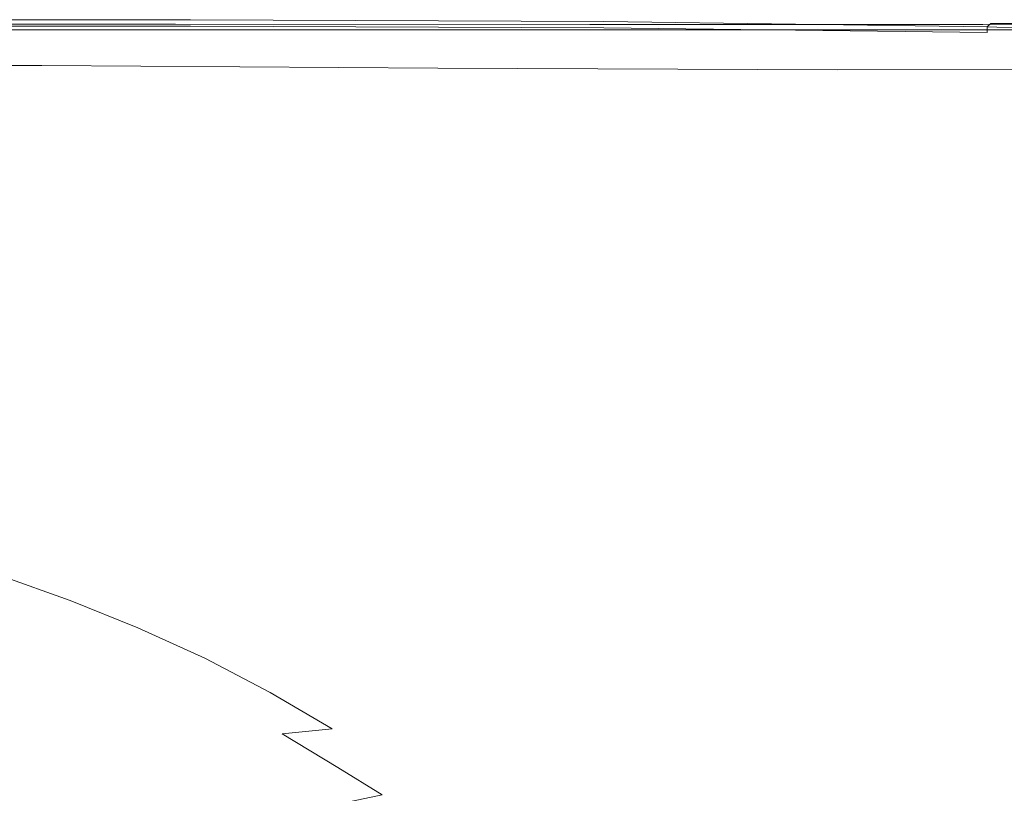
# Model space of a CAD drawing. Extents: x 0 to 1895, y -800 to 0.
# Drawn here: x 1570 to 1746, y -139 to 0 of the extents above; entities that cross this region are included whole.
import ezdxf

# ---------------------------------------------------------------- set-up
doc = ezdxf.new("R2010")
doc.units = 0
doc.header["$LTSCALE"] = 500
doc.header["$MEASUREMENT"] = 0
doc.layers.add('BONA_CERAMIKA', color=7, linetype='Continuous')

msp = doc.modelspace()

# ---------------------------------------------------------------- linework, layer by layer
at = {"layer": 'BONA_CERAMIKA', "lineweight": 0}
for points, invisible_edges in [([(1597.94, -1.01, 420.42), (1527.41, -0.96, 420.42), (1521.03, -3.23, 422.49), (1589.97, -3.4, 422.49)], 14), ([(1597.94, -1.01, 420.42), (1600.59, -0.21, 417.34), (1529.54, -0.21, 417.34), (1527.41, -0.96, 420.42)], 15), ([(1600.59, -1.34, 417.23), (1597.94, -2.01, 419.93), (1527.41, -1.97, 419.95), (1529.54, -1.35, 417.23)], 15), ([(1600.59, -0.21, 382.19), (1529.54, -0.21, 382.19), (1529.54, -0.21, 384.81), (1600.59, -0.21, 384.81)], 15), ([(1600.59, -0.21, 384.81), (1529.54, -0.21, 384.81), (1529.54, -0.21, 388.68), (1600.59, -0.21, 388.68)], 15), ([(1600.59, -0.21, 382.19), (1600.59, -0.21, 380.41), (1529.54, -0.21, 380.41), (1529.54, -0.21, 382.19)], 15), ([(1600.59, -0.21, 380.41), (1600.59, -0.21, 379.04), (1529.54, -0.21, 379.04), (1529.54, -0.21, 380.41)], 13), ([(1600.59, -0.21, 417.34), (1600.59, -0.21, 413.01), (1529.54, -0.21, 413.01), (1529.54, -0.21, 417.34)], 15), ([(1600.59, -0.21, 400.66), (1529.54, -0.21, 400.66), (1529.54, -0.21, 407.18), (1600.59, -0.21, 407.18)], 15), ([(1600.59, -0.21, 407.18), (1529.54, -0.21, 407.18), (1529.54, -0.21, 413.01), (1600.59, -0.21, 413.01)], 15), ([(1600.59, -0.21, 400.66), (1600.59, -0.21, 394.23), (1529.54, -0.21, 394.23), (1529.54, -0.21, 400.66)], 15), ([(1600.59, -0.21, 394.23), (1600.59, -0.21, 388.68), (1529.54, -0.21, 388.68), (1529.54, -0.21, 394.23)], 15), ([(1600.59, -0.21, 379.04), (1600.59, -1.35, 379.07), (1529.54, -1.35, 379.04), (1529.54, -0.21, 379.04)], 15), ([(1600.59, -1.35, 413.01), (1600.59, -1.34, 417.23), (1529.54, -1.35, 417.23), (1529.54, -1.35, 413.01)], 15), ([(1529.54, -1.35, 382.19), (1600.59, -1.35, 382.2), (1600.59, -1.35, 384.81), (1529.54, -1.35, 384.81)], 15), ([(1529.54, -1.35, 384.81), (1600.59, -1.35, 384.81), (1600.59, -1.35, 388.68), (1529.54, -1.35, 388.68)], 15), ([(1600.59, -1.35, 380.43), (1600.59, -1.35, 382.2), (1529.54, -1.35, 382.19), (1529.54, -1.35, 380.41)], 15), ([(1600.59, -1.35, 379.07), (1600.59, -1.35, 380.43), (1529.54, -1.35, 380.41), (1529.54, -1.35, 379.04)], 7), ([(1529.54, -1.35, 400.66), (1600.59, -1.35, 400.66), (1600.59, -1.35, 407.18), (1529.54, -1.35, 407.18)], 15), ([(1529.54, -1.35, 407.18), (1600.59, -1.35, 407.18), (1600.59, -1.35, 413.01), (1529.54, -1.35, 413.01)], 15), ([(1600.59, -1.35, 394.23), (1600.59, -1.35, 400.66), (1529.54, -1.35, 400.66), (1529.54, -1.35, 394.23)], 15), ([(1600.59, -1.35, 388.68), (1600.59, -1.35, 394.23), (1529.54, -1.35, 394.23), (1529.54, -1.35, 388.68)], 15), ([(1672, -1.04, 420.42), (1597.94, -1.01, 420.42), (1589.97, -3.4, 422.49), (1663.53, -3.54, 422.52)], 14), ([(1672, -1.04, 420.42), (1674.83, -0.21, 417.34), (1600.59, -0.21, 417.34), (1597.94, -1.01, 420.42)], 15), ([(1674.83, -1.34, 417.22), (1672, -2.04, 419.93), (1597.94, -2.01, 419.93), (1600.59, -1.34, 417.23)], 15), ([(1674.78, -0.25, 382.19), (1600.59, -0.21, 382.19), (1600.59, -0.21, 384.81), (1674.83, -0.21, 384.81)], 15), ([(1674.83, -0.21, 384.81), (1600.59, -0.21, 384.81), (1600.59, -0.21, 388.68), (1674.83, -0.21, 388.68)], 15), ([(1674.78, -0.25, 382.19), (1674.66, -0.37, 380.41), (1600.59, -0.21, 380.41), (1600.59, -0.21, 382.19)], 15), ([(1674.66, -0.37, 380.41), (1674.5, -0.53, 379.04), (1600.59, -0.21, 379.04), (1600.59, -0.21, 380.41)], 13), ([(1674.83, -0.21, 417.34), (1674.83, -0.21, 413.01), (1600.59, -0.21, 413.01), (1600.59, -0.21, 417.34)], 15), ([(1674.83, -0.21, 400.66), (1600.59, -0.21, 400.66), (1600.59, -0.21, 407.18), (1674.83, -0.21, 407.18)], 15), ([(1674.83, -0.21, 407.18), (1600.59, -0.21, 407.18), (1600.59, -0.21, 413.01), (1674.83, -0.21, 413.01)], 15), ([(1674.83, -0.21, 400.66), (1674.83, -0.21, 394.23), (1600.59, -0.21, 394.23), (1600.59, -0.21, 400.66)], 15), ([(1674.83, -0.21, 394.23), (1674.83, -0.21, 388.68), (1600.59, -0.21, 388.68), (1600.59, -0.21, 394.23)], 15), ([(1674.5, -0.53, 379.04), (1674.49, -1.66, 379.2), (1600.59, -1.35, 379.07), (1600.59, -0.21, 379.04)], 15), ([(1674.83, -1.35, 413.01), (1674.83, -1.34, 417.22), (1600.59, -1.34, 417.23), (1600.59, -1.35, 413.01)], 15), ([(1600.59, -1.35, 382.2), (1674.78, -1.39, 382.24), (1674.83, -1.35, 384.82), (1600.59, -1.35, 384.81)], 15), ([(1600.59, -1.35, 384.81), (1674.83, -1.35, 384.82), (1674.83, -1.35, 388.68), (1600.59, -1.35, 388.68)], 15), ([(1674.66, -1.51, 380.53), (1674.78, -1.39, 382.24), (1600.59, -1.35, 382.2), (1600.59, -1.35, 380.43)], 15), ([(1674.49, -1.66, 379.2), (1674.66, -1.51, 380.53), (1600.59, -1.35, 380.43), (1600.59, -1.35, 379.07)], 7), ([(1600.59, -1.35, 400.66), (1674.83, -1.35, 400.66), (1674.83, -1.35, 407.18), (1600.59, -1.35, 407.18)], 15), ([(1600.59, -1.35, 407.18), (1674.83, -1.35, 407.18), (1674.83, -1.35, 413.01), (1600.59, -1.35, 413.01)], 15), ([(1674.83, -1.35, 394.23), (1674.83, -1.35, 400.66), (1600.59, -1.35, 400.66), (1600.59, -1.35, 394.23)], 15), ([(1674.83, -1.35, 388.68), (1674.83, -1.35, 394.23), (1600.59, -1.35, 394.23), (1600.59, -1.35, 388.68)], 15), ([(1672, -1.04, 420.42), (1663.53, -3.54, 422.52), (1735.91, -3.54, 422.59), (1742.21, -1.04, 420.44)], 7), ([(1672, -1.04, 420.42), (1742.21, -1.04, 420.44), (1744.31, -0.21, 417.34), (1674.83, -0.21, 417.34)], 15), ([(1742.21, -2.04, 419.96), (1672, -2.04, 419.93), (1674.83, -1.34, 417.22), (1744.31, -1.34, 417.22)], 15), ([(1742.99, -1.5, 379.04), (1742.98, -2.51, 379.52), (1674.49, -1.66, 379.2), (1674.5, -0.53, 379.04)], 14), ([(1743.64, -1.93, 380.76), (1674.66, -1.51, 380.53), (1674.49, -1.66, 379.2), (1742.98, -2.51, 379.52)], 11), ([(1674.66, -0.37, 380.41), (1743.65, -0.86, 380.41), (1742.99, -1.5, 379.04), (1674.5, -0.53, 379.04)], 9), ([(1674.78, -0.25, 382.19), (1744.15, -0.37, 382.19), (1743.65, -0.86, 380.41), (1674.66, -0.37, 380.41)], 15), ([(1744.14, -1.5, 382.33), (1674.78, -1.39, 382.24), (1674.66, -1.51, 380.53), (1743.64, -1.93, 380.76)], 15), ([(1674.78, -0.25, 382.19), (1674.83, -0.21, 384.81), (1744.31, -0.21, 384.81), (1744.15, -0.37, 382.19)], 15), ([(1674.83, -1.35, 384.82), (1674.78, -1.39, 382.24), (1744.14, -1.5, 382.33), (1744.31, -1.35, 384.84)], 15), ([(1674.83, -0.21, 384.81), (1674.83, -0.21, 388.68), (1744.31, -0.21, 388.68), (1744.31, -0.21, 384.81)], 15), ([(1674.83, -0.21, 417.34), (1744.31, -0.21, 417.34), (1744.31, -0.21, 413.01), (1674.83, -0.21, 413.01)], 15), ([(1674.83, -0.21, 400.66), (1674.83, -0.21, 407.18), (1744.31, -0.21, 407.18), (1744.31, -0.21, 400.66)], 15), ([(1674.83, -0.21, 407.18), (1674.83, -0.21, 413.01), (1744.31, -0.21, 413.01), (1744.31, -0.21, 407.18)], 15), ([(1674.83, -0.21, 400.66), (1744.31, -0.21, 400.66), (1744.31, -0.21, 394.23), (1674.83, -0.21, 394.23)], 15), ([(1674.83, -0.21, 394.23), (1744.31, -0.21, 394.23), (1744.31, -0.21, 388.68), (1674.83, -0.21, 388.68)], 15), ([(1744.31, -1.34, 417.22), (1674.83, -1.34, 417.22), (1674.83, -1.35, 413.01), (1744.31, -1.35, 413.01)], 15), ([(1674.83, -1.35, 388.68), (1674.83, -1.35, 384.82), (1744.31, -1.35, 384.84), (1744.31, -1.35, 388.68)], 15), ([(1674.83, -1.35, 407.18), (1674.83, -1.35, 400.66), (1744.31, -1.35, 400.66), (1744.31, -1.35, 407.18)], 15), ([(1674.83, -1.35, 413.01), (1674.83, -1.35, 407.18), (1744.31, -1.35, 407.18), (1744.31, -1.35, 413.01)], 15), ([(1744.31, -1.35, 400.66), (1674.83, -1.35, 400.66), (1674.83, -1.35, 394.23), (1744.31, -1.35, 394.23)], 15), ([(1744.31, -1.35, 394.23), (1674.83, -1.35, 394.23), (1674.83, -1.35, 388.68), (1744.31, -1.35, 388.68)], 15), ([(1742.21, -1.04, 420.44), (1735.91, -3.54, 422.59), (1796.7, -3.24, 422.63), (1800.02, -0.97, 420.45)], 7), ([(1742.21, -1.04, 420.44), (1800.02, -0.97, 420.45), (1801.12, -0.21, 417.34), (1744.31, -0.21, 417.34)], 15), ([(1800.02, -1.99, 420.01), (1742.21, -2.04, 419.96), (1744.31, -1.34, 417.22), (1801.12, -1.35, 417.24)], 15), ([(1797.82, -3.45, 379.04), (1797.8, -4.03, 379.9), (1742.98, -2.51, 379.52), (1742.99, -1.5, 379.04)], 15), ([(1743.65, -0.86, 380.41), (1800.13, -1.34, 380.45), (1797.82, -3.45, 379.04), (1742.99, -1.5, 379.04)], 11), ([(1800.87, -1.6, 382.43), (1744.14, -1.5, 382.33), (1743.64, -1.93, 380.76), (1800.12, -2.27, 381.03)], 15), ([(1744.15, -0.37, 382.19), (1800.87, -0.49, 382.2), (1800.13, -1.34, 380.45), (1743.65, -0.86, 380.41)], 11), ([(1744.31, -1.35, 384.84), (1744.14, -1.5, 382.33), (1800.87, -1.6, 382.43), (1801.12, -1.35, 384.85)], 15), ([(1744.15, -0.37, 382.19), (1744.31, -0.21, 384.81), (1801.12, -0.21, 384.81), (1800.87, -0.49, 382.2)], 15), ([(1744.31, -0.21, 384.81), (1744.31, -0.21, 388.68), (1801.12, -0.21, 388.68), (1801.12, -0.21, 384.81)], 15), ([(1744.31, -0.21, 417.34), (1801.12, -0.21, 417.34), (1801.12, -0.21, 413.01), (1744.31, -0.21, 413.01)], 15), ([(1744.31, -0.21, 400.66), (1744.31, -0.21, 407.18), (1801.12, -0.21, 407.18), (1801.12, -0.21, 400.66)], 15), ([(1744.31, -0.21, 407.18), (1744.31, -0.21, 413.01), (1801.12, -0.21, 413.01), (1801.12, -0.21, 407.18)], 15), ([(1744.31, -0.21, 400.66), (1801.12, -0.21, 400.66), (1801.12, -0.21, 394.23), (1744.31, -0.21, 394.23)], 15), ([(1744.31, -0.21, 394.23), (1801.12, -0.21, 394.23), (1801.12, -0.21, 388.68), (1744.31, -0.21, 388.68)], 15), ([(1801.12, -1.35, 417.24), (1744.31, -1.34, 417.22), (1744.31, -1.35, 413.01), (1801.12, -1.35, 413.01)], 15), ([(1744.31, -1.35, 388.68), (1744.31, -1.35, 384.84), (1801.12, -1.35, 384.85), (1801.12, -1.35, 388.68)], 15), ([(1744.31, -1.35, 407.18), (1744.31, -1.35, 400.66), (1801.12, -1.35, 400.66), (1801.12, -1.35, 407.18)], 15), ([(1744.31, -1.35, 413.01), (1744.31, -1.35, 407.18), (1801.12, -1.35, 407.18), (1801.12, -1.35, 413.01)], 15), ([(1801.12, -1.35, 400.66), (1744.31, -1.35, 400.66), (1744.31, -1.35, 394.23), (1801.12, -1.35, 394.23)], 15), ([(1801.12, -1.35, 394.23), (1744.31, -1.35, 394.23), (1744.31, -1.35, 388.68), (1801.12, -1.35, 388.68)], 15), ([(1589.97, -3.4, 422.49), (1521.03, -3.23, 422.49), (1508.26, -7.75, 423.8), (1574.03, -8.19, 423.8)], 15), ([(1527.41, -1.97, 419.95), (1597.94, -2.01, 419.93), (1589.97, -3.99, 421.63), (1521.03, -3.83, 421.64)], 14), ([(1663.53, -3.54, 422.52), (1589.97, -3.4, 422.49), (1574.03, -8.19, 423.8), (1644.82, -8.64, 423.84)], 15), ([(1597.94, -2.01, 419.93), (1672, -2.04, 419.93), (1663.53, -4.12, 421.65), (1589.97, -3.99, 421.63)], 14), ([(1663.53, -4.12, 421.65), (1672, -2.04, 419.93), (1742.21, -2.04, 419.96), (1735.91, -4.13, 421.73)], 13), ([(1735.91, -3.54, 422.59), (1716.3, -8.96, 423.94), (1788.37, -8.83, 424.21), (1796.7, -3.24, 422.63)], 15), ([(1735.91, -4.13, 421.73), (1742.21, -2.04, 419.96), (1800.02, -1.99, 420.01), (1796.71, -3.88, 421.81)], 9), ([(1800.12, -2.27, 381.03), (1743.64, -1.93, 380.76), (1742.98, -2.51, 379.52), (1797.8, -4.03, 379.9)], 7), ([(1521.03, -3.83, 421.64), (1589.97, -3.99, 421.63), (1574.03, -8.42, 422.82), (1508.26, -8, 422.82)], 11), ([(1589.97, -3.99, 421.63), (1663.53, -4.12, 421.65), (1644.82, -8.86, 422.85), (1574.03, -8.42, 422.82)], 11), ([(1663.53, -3.54, 422.52), (1644.82, -8.64, 423.84), (1716.3, -8.96, 423.94), (1735.91, -3.54, 422.59)], 15), ([(1644.82, -8.86, 422.85), (1663.53, -4.12, 421.65), (1735.91, -4.13, 421.73), (1716.3, -9.17, 422.96)], 7), ([(1716.3, -9.17, 422.96), (1735.91, -4.13, 421.73), (1796.71, -3.88, 421.81), (1788.38, -9.06, 423.23)], 7), ([(1547.46, -16.16, 424.59), (1574.03, -8.19, 423.8), (1508.26, -7.75, 423.8), (1486.97, -15.29, 424.59)], 15), ([(1611.32, -17.29, 424.61), (1644.82, -8.64, 423.84), (1574.03, -8.19, 423.8), (1547.46, -16.16, 424.59)], 15), ([(1611.32, -17.29, 424.61), (1674.28, -18.56, 424.68), (1716.3, -8.96, 423.94), (1644.82, -8.64, 423.84)], 15), ([(1674.28, -18.56, 424.68), (1724.74, -20.77, 424.79), (1788.37, -8.83, 424.21), (1716.3, -8.96, 423.94)], 15), ([(1751.09, -24.72, 424.94), (1803.13, -14.79, 424.79), (1788.37, -8.83, 424.21), (1724.74, -20.77, 424.79)], 15), ([(1570.42, -27.99, 424.98), (1611.32, -17.29, 424.61), (1547.46, -16.16, 424.59), (1515.16, -26.09, 424.98)], 15), ([(1570.42, -27.99, 424.98), (1622.44, -30.35, 425), (1674.28, -18.56, 424.68), (1611.32, -17.29, 424.61)], 15), ([(1622.44, -30.35, 425), (1664.97, -33.32, 425.03), (1724.74, -20.77, 424.79), (1674.28, -18.56, 424.68)], 15), ([(1691.78, -37.06, 425.07), (1751.09, -24.72, 424.94), (1724.74, -20.77, 424.79), (1664.97, -33.32, 425.03)], 15), ([(1570.42, -27.99, 424.98), (1515.16, -26.09, 424.98), (1482.02, -36.73, 425.11), (1529.57, -39.26, 425.11)], 15), ([(1707.66, -41.3, 425.1), (1762.86, -29.54, 425.07), (1751.09, -24.72, 424.94), (1691.78, -37.06, 425.07)], 15), ([(1570.42, -27.99, 424.98), (1529.57, -39.26, 425.11), (1573.4, -42.32, 425.11), (1622.44, -30.35, 425)], 15), ([(1707.66, -41.3, 425.1), (1717.39, -45.77, 425.11), (1769.57, -34.36, 425.11), (1762.86, -29.54, 425.07)], 15), ([(1622.44, -30.35, 425), (1573.4, -42.32, 425.11), (1609.92, -45.78, 425.11), (1664.97, -33.32, 425.03)], 15), ([(1691.78, -37.06, 425.07), (1664.97, -33.32, 425.03), (1609.92, -45.78, 425.11), (1635.51, -49.52, 425.11)], 15), ([(1717.39, -45.77, 425.11), (1724.02, -50.42, 425.11), (1773.72, -39.24, 425.11), (1769.57, -34.36, 425.11)], 15), ([(1707.66, -41.3, 425.1), (1691.78, -37.06, 425.07), (1635.51, -49.52, 425.11), (1652.89, -53.52, 425.11)], 15), ([(1529.57, -39.26, 425.11), (1494.34, -49.79, 425.11), (1532.43, -53.22, 425.11), (1573.4, -42.32, 425.11)], 15), ([(1730.58, -55.21, 425.11), (1777.83, -44.22, 425.11), (1773.72, -39.24, 425.11), (1724.02, -50.42, 425.11)], 15), ([(1707.66, -41.3, 425.1), (1652.89, -53.52, 425.11), (1664.78, -57.73, 425.11), (1717.39, -45.77, 425.11)], 15), ([(1573.4, -42.32, 425.11), (1532.43, -53.22, 425.11), (1564.65, -56.93, 425.11), (1609.92, -45.78, 425.11)], 15), ([(1737.07, -60.08, 425.11), (1781.89, -49.18, 425.11), (1777.83, -44.22, 425.11), (1730.58, -55.21, 425.11)], 15), ([(1635.51, -49.52, 425.11), (1609.92, -45.78, 425.11), (1564.65, -56.93, 425.11), (1588.49, -60.72, 425.11)], 15), ([(1717.39, -45.77, 425.11), (1664.78, -57.73, 425.11), (1673.86, -62.15, 425.11), (1724.02, -50.42, 425.11)], 15), ([(1737.07, -60.08, 425.11), (1743.46, -64.98, 425.11), (1785.89, -53.99, 425.11), (1781.89, -49.18, 425.11)], 15), ([(1652.89, -53.52, 425.11), (1635.51, -49.52, 425.11), (1588.49, -60.72, 425.11), (1606.01, -64.62, 425.11)], 15), ([(1730.58, -55.21, 425.11), (1724.02, -50.42, 425.11), (1673.86, -62.15, 425.11), (1682.86, -66.74, 425.11)], 15), ([(1652.89, -53.52, 425.11), (1606.01, -64.62, 425.11), (1619.28, -68.67, 425.11), (1664.78, -57.73, 425.11)], 15), ([(1743.46, -64.98, 425.11), (1749.73, -69.85, 425.11), (1789.82, -58.55, 425.11), (1785.89, -53.99, 425.11)], 15), ([(1737.07, -60.08, 425.11), (1730.58, -55.21, 425.11), (1682.86, -66.74, 425.11), (1691.74, -71.52, 425.11)], 15), ([(1556.95, -69.29, 425.11), (1588.49, -60.72, 425.11), (1564.65, -56.93, 425.11), (1534.29, -65.55, 425.11)], 15), ([(1664.78, -57.73, 425.11), (1619.28, -68.67, 425.11), (1630.38, -72.88, 425.11), (1673.86, -62.15, 425.11)], 15), ([(1574.45, -73.08, 425.11), (1606.01, -64.62, 425.11), (1588.49, -60.72, 425.11), (1556.95, -69.29, 425.11)], 15), ([(1737.07, -60.08, 425.11), (1691.74, -71.52, 425.11), (1700.5, -76.49, 425.11), (1743.46, -64.98, 425.11)], 15), ([(1682.86, -66.74, 425.11), (1673.86, -62.15, 425.11), (1630.38, -72.88, 425.11), (1641.36, -77.29, 425.11)], 15), ([(1574.45, -73.08, 425.11), (1588.48, -76.99, 425.11), (1619.28, -68.67, 425.11), (1606.01, -64.62, 425.11)], 15), ([(1743.46, -64.98, 425.11), (1700.5, -76.49, 425.11), (1709.1, -81.67, 425.11), (1749.73, -69.85, 425.11)], 15), ([(1691.74, -71.52, 425.11), (1682.86, -66.74, 425.11), (1641.36, -77.29, 425.11), (1652.21, -81.97, 425.11)], 15), ([(1554.53, -79.27, 424.96), (1574.45, -73.08, 425.11), (1556.95, -69.29, 425.11), (1537.16, -75.59, 424.96)], 15), ([(1588.48, -76.99, 425.11), (1600.7, -81.05, 425.11), (1630.38, -72.88, 425.11), (1619.28, -68.67, 425.11)], 15), ([(1755.88, -74.65, 425.11), (1749.73, -69.85, 425.11), (1709.1, -81.67, 425.11), (1717.53, -87.07, 425.11)], 15), ([(1691.74, -71.52, 425.11), (1652.21, -81.97, 425.11), (1662.9, -86.99, 425.11), (1700.5, -76.49, 425.11)], 15), ([(1554.53, -79.27, 424.96), (1568.83, -83.07, 424.96), (1588.48, -76.99, 425.11), (1574.45, -73.08, 425.11)], 15), ([(1612.81, -85.34, 425.11), (1641.36, -77.29, 425.11), (1630.38, -72.88, 425.11), (1600.7, -81.05, 425.11)], 15), ([(1761.89, -79.42, 425.11), (1755.88, -74.65, 425.11), (1717.53, -87.07, 425.11), (1725.77, -92.72, 425.11)], 15), ([(1568.83, -83.07, 424.96), (1581.54, -87.04, 424.96), (1600.7, -81.05, 425.11), (1588.48, -76.99, 425.11)], 15), ([(1624.77, -89.94, 425.11), (1652.21, -81.97, 425.11), (1641.36, -77.29, 425.11), (1612.81, -85.34, 425.11)], 15), ([(1700.5, -76.49, 425.11), (1662.9, -86.99, 425.11), (1673.41, -92.41, 425.11), (1709.1, -81.67, 425.11)], 15), ([(1761.89, -79.42, 425.11), (1725.77, -92.72, 425.11), (1733.79, -98.66, 425.11), (1767.75, -84.25, 425.11)], 15), ([(1594.13, -91.24, 424.96), (1612.81, -85.34, 425.11), (1600.7, -81.05, 425.11), (1581.54, -87.04, 424.96)], 15), ([(1624.77, -89.94, 425.11), (1636.55, -94.95, 425.11), (1662.9, -86.99, 425.11), (1652.21, -81.97, 425.11)], 15), ([(1717.53, -87.07, 425.11), (1709.1, -81.67, 425.11), (1673.41, -92.41, 425.11), (1683.7, -98.29, 425.11)], 15), ([(1568.83, -83.07, 424.96), (1556.83, -87.31, 424.52), (1569.61, -91.21, 424.52), (1581.54, -87.04, 424.96)], 15), ([(1767.75, -84.25, 425.11), (1733.79, -98.66, 425.11), (1741.58, -104.93, 425.11), (1773.43, -89.2, 425.11)], 15), ([(1606.57, -95.77, 424.96), (1624.77, -89.94, 425.11), (1612.81, -85.34, 425.11), (1594.13, -91.24, 424.96)], 15), ([(1594.13, -91.24, 424.96), (1581.54, -87.04, 424.96), (1569.61, -91.21, 424.52), (1582.27, -95.35, 424.52)], 15), ([(1636.55, -94.95, 425.11), (1648.12, -100.48, 425.11), (1673.41, -92.41, 425.11), (1662.9, -86.99, 425.11)], 15), ([(1725.77, -92.72, 425.11), (1717.53, -87.07, 425.11), (1683.7, -98.29, 425.11), (1693.76, -104.65, 425.11)], 15), ([(1778.93, -94.35, 425.11), (1773.43, -89.2, 425.11), (1741.58, -104.93, 425.11), (1749.12, -111.55, 425.11)], 15), ([(1582.27, -95.35, 424.52), (1569.61, -91.21, 424.52), (1561.61, -93.93, 423.64), (1574.16, -98.03, 423.64)], 15), ([(1606.57, -95.77, 424.96), (1594.13, -91.24, 424.96), (1582.27, -95.35, 424.52), (1594.78, -99.83, 424.52)], 15), ([(1606.57, -95.77, 424.96), (1618.82, -100.75, 424.96), (1636.55, -94.95, 425.11), (1624.77, -89.94, 425.11)], 15), ([(1659.47, -106.62, 425.11), (1683.7, -98.29, 425.11), (1673.41, -92.41, 425.11), (1648.12, -100.48, 425.11)], 15), ([(1725.77, -92.72, 425.11), (1693.76, -104.65, 425.11), (1703.55, -111.49, 425.11), (1733.79, -98.66, 425.11)], 15), ([(1566.74, -99.64, 422.17), (1574.16, -98.03, 423.64), (1561.61, -93.93, 423.64), (1554.26, -95.56, 422.17)], 15), ([(1618.82, -100.75, 424.96), (1630.85, -106.3, 424.96), (1648.12, -100.48, 425.11), (1636.55, -94.95, 425.11)], 15), ([(1594.78, -99.83, 424.52), (1582.27, -95.35, 424.52), (1574.16, -98.03, 423.64), (1586.56, -102.47, 423.64)], 15), ([(1606.57, -95.77, 424.96), (1594.78, -99.83, 424.52), (1607.1, -104.76, 424.52), (1618.82, -100.75, 424.96)], 15), ([(1579.07, -104.05, 422.17), (1586.56, -102.47, 423.64), (1574.16, -98.03, 423.64), (1566.74, -99.64, 422.17)], 15), ([(1670.55, -113.37, 425.11), (1693.76, -104.65, 425.11), (1683.7, -98.29, 425.11), (1659.47, -106.62, 425.11)], 15), ([(1570.38, -105.21, 414.51), (1579.07, -104.05, 422.17), (1566.74, -99.64, 422.17), (1558.1, -100.81, 414.51)], 13), ([(1594.78, -99.83, 424.52), (1586.56, -102.47, 423.64), (1598.77, -107.36, 423.64), (1607.1, -104.76, 424.52)], 15), ([(1733.79, -98.66, 425.11), (1703.55, -111.49, 425.11), (1713.06, -118.83, 425.11), (1741.58, -104.93, 425.11)], 15), ([(1570.38, -105.21, 414.51), (1558.1, -100.81, 414.51), (1546.36, -102.17, 395.06), (1558.57, -106.55, 395.06)], 15), ([(1618.82, -100.75, 424.96), (1607.1, -104.76, 424.52), (1619.2, -110.28, 424.52), (1630.85, -106.3, 424.96)], 15), ([(1642.65, -112.53, 424.96), (1659.47, -106.62, 425.11), (1648.12, -100.48, 425.11), (1630.85, -106.3, 424.96)], 15), ([(1579.07, -104.05, 422.17), (1591.21, -108.92, 422.17), (1598.77, -107.36, 423.64), (1586.56, -102.47, 423.64)], 15), ([(1570.38, -105.21, 414.51), (1558.57, -106.55, 395.06), (1570.59, -111.38, 395.06), (1582.47, -110.06, 414.51)], 15), ([(1570.38, -105.21, 414.51), (1582.47, -110.06, 414.51), (1591.21, -108.92, 422.17), (1579.07, -104.05, 422.17)], 11), ([(1607.1, -104.76, 424.52), (1598.77, -107.36, 423.64), (1610.77, -112.83, 423.64), (1619.2, -110.28, 424.52)], 15), ([(1670.55, -113.37, 425.11), (1681.35, -120.71, 425.11), (1703.55, -111.49, 425.11), (1693.76, -104.65, 425.11)], 15), ([(1749.12, -111.55, 425.11), (1741.58, -104.93, 425.11), (1713.06, -118.83, 425.11), (1722.27, -126.67, 425.11)], 15), ([(1558.57, -106.55, 395.06), (1541.7, -108.71, 358.23), (1553.61, -113.5, 358.23), (1570.59, -111.38, 395.06)], 15), ([(1642.65, -112.53, 424.96), (1630.85, -106.3, 424.96), (1619.2, -110.28, 424.52), (1631.06, -116.5, 424.52)], 15), ([(1654.17, -119.43, 424.98), (1670.55, -113.37, 425.11), (1659.47, -106.62, 425.11), (1642.65, -112.53, 424.96)], 15), ([(1582.47, -110.06, 414.51), (1594.36, -115.48, 414.51), (1603.15, -114.36, 422.17), (1591.21, -108.92, 422.17)], 11), ([(1591.21, -108.92, 422.17), (1603.15, -114.36, 422.17), (1610.77, -112.83, 423.64), (1598.77, -107.36, 423.64)], 15), ([(1582.47, -110.06, 414.51), (1570.59, -111.38, 395.06), (1582.41, -116.77, 395.06), (1594.36, -115.48, 414.51)], 15), ([(1631.06, -116.5, 424.52), (1619.2, -110.28, 424.52), (1610.77, -112.83, 423.64), (1622.52, -119, 423.64)], 15), ([(1570.59, -111.38, 395.06), (1553.61, -113.5, 358.23), (1565.32, -118.85, 358.23), (1582.41, -116.77, 395.06)], 15), ([(1654.17, -119.43, 424.98), (1642.65, -112.53, 424.96), (1631.06, -116.5, 424.52), (1642.63, -123.41, 424.6)], 15), ([(1681.35, -120.71, 425.11), (1691.83, -128.64, 425.11), (1713.06, -118.83, 425.11), (1703.55, -111.49, 425.11)], 15), ([(1756.39, -118.9, 425.11), (1749.12, -111.55, 425.11), (1722.27, -126.67, 425.11), (1731.14, -135.18, 425.11)], 15), ([(1606, -121.58, 414.51), (1614.84, -120.49, 422.17), (1603.15, -114.36, 422.17), (1594.36, -115.48, 414.51)], 13), ([(1614.84, -120.49, 422.17), (1622.52, -119, 423.64), (1610.77, -112.83, 423.64), (1603.15, -114.36, 422.17)], 15), ([(1654.17, -119.43, 424.98), (1665.38, -126.99, 425.05), (1681.35, -120.71, 425.11), (1670.55, -113.37, 425.11)], 15), ([(1606, -121.58, 414.51), (1594.36, -115.48, 414.51), (1582.41, -116.77, 395.06), (1593.99, -122.85, 395.06)], 15), ([(1593.99, -122.85, 395.06), (1582.41, -116.77, 395.06), (1565.32, -118.85, 358.23), (1576.79, -124.88, 358.23)], 15), ([(1642.63, -123.41, 424.6), (1631.06, -116.5, 424.52), (1622.52, -119, 423.64), (1633.9, -125.78, 423.79)], 15), ([(1552.38, -128.28, 298.42), (1576.79, -124.88, 358.23), (1565.32, -118.85, 358.23), (1541.09, -122.32, 298.42)], 15), ([(1625.93, -127.01, 422.36), (1633.9, -125.78, 423.79), (1622.52, -119, 423.64), (1614.84, -120.49, 422.17)], 15), ([(1654.17, -119.43, 424.98), (1642.63, -123.41, 424.6), (1653.85, -131.01, 424.86), (1665.38, -126.99, 425.05)], 15), ([(1701.97, -137.16, 425.11), (1722.27, -126.67, 425.11), (1713.06, -118.83, 425.11), (1691.83, -128.64, 425.11)], 15), ([(1756.39, -118.9, 425.11), (1731.14, -135.18, 425.11), (1739.67, -144.51, 425.11), (1763.38, -127.31, 425.11)], 15), ([(1617, -127.89, 414.98), (1625.93, -127.01, 422.36), (1614.84, -120.49, 422.17), (1606, -121.58, 414.51)], 12), ([(1665.38, -126.99, 425.05), (1676.33, -135.17, 425.13), (1691.83, -128.64, 425.11), (1681.35, -120.71, 425.11)], 15), ([(1605.37, -129.22, 396.31), (1593.99, -122.85, 395.06), (1576.79, -124.88, 358.23), (1588.48, -131.4, 359.95)], 15), ([(1617, -127.89, 414.98), (1606, -121.58, 414.51), (1593.99, -122.85, 395.06), (1605.37, -129.22, 396.31)], 15), ([(1563.8, -134.84, 299.55), (1588.48, -131.4, 359.95), (1576.79, -124.88, 358.23), (1552.38, -128.28, 298.42)], 15), ([(1642.63, -123.41, 424.6), (1633.9, -125.78, 423.79), (1644.76, -133.1, 424.25), (1653.85, -131.01, 424.86)], 15), ([(1625.93, -127.01, 422.36), (1636.07, -133.6, 422.95), (1644.76, -133.1, 424.25), (1633.9, -125.78, 423.79)], 15), ([(1711.75, -146.31, 425.11), (1731.14, -135.18, 425.11), (1722.27, -126.67, 425.11), (1701.97, -137.16, 425.11)], 15), ([(1617, -127.89, 414.98), (1605.37, -129.22, 396.31), (1616.58, -135.51, 400.03), (1626.96, -133.92, 416.4)], 15), ([(1617, -127.89, 414.98), (1626.96, -133.92, 416.4), (1636.07, -133.6, 422.95), (1625.93, -127.01, 422.36)], 14), ([(1665.38, -126.99, 425.05), (1653.85, -131.01, 424.86), (1665.01, -139.24, 425.19), (1676.33, -135.17, 425.13)], 15), ([(1763.38, -127.31, 425.11), (1739.67, -144.51, 425.11), (1747.82, -154.85, 425.11), (1770.05, -137.14, 425.11)], 15), ([(1605.37, -129.22, 396.31), (1588.48, -131.4, 359.95), (1600.85, -138.22, 365.12), (1616.58, -135.51, 400.03)], 15), ([(1687.06, -143.97, 425.21), (1701.97, -137.16, 425.11), (1691.83, -128.64, 425.11), (1676.33, -135.17, 425.13)], 15), ([(1563.8, -134.84, 299.55), (1575.72, -141.93, 302.94), (1600.85, -138.22, 365.12), (1588.48, -131.4, 359.95)], 15), ([(1653.85, -131.01, 424.86), (1644.76, -133.1, 424.25), (1655.73, -141.69, 425.36), (1665.01, -139.24, 425.19)], 15), ([(1626.96, -133.92, 416.4), (1634.87, -138.79, 419), (1643.76, -139.12, 424.16), (1636.07, -133.6, 422.95)], 14), ([(1636.07, -133.6, 422.95), (1643.76, -139.12, 424.16), (1655.73, -141.69, 425.36), (1644.76, -133.1, 424.25)], 15), ([(1535.51, -138.9, 227.02), (1546.42, -146.07, 227.87), (1575.72, -141.93, 302.94), (1563.8, -134.84, 299.55)], 15), ([(1616.58, -135.51, 400.03), (1600.85, -138.22, 365.12), (1616.11, -145.72, 378.38), (1626.43, -140.56, 406.51)], 11), ([(1626.96, -133.92, 416.4), (1616.58, -135.51, 400.03), (1626.43, -140.56, 406.51), (1634.87, -138.79, 419)], 11), ([(1687.06, -143.97, 425.21), (1676.33, -135.17, 425.13), (1665.01, -139.24, 425.19), (1676.38, -148.05, 425.51)], 15), ([(1711.75, -146.31, 425.11), (1721.15, -156.14, 425.11), (1739.67, -144.51, 425.11), (1731.14, -135.18, 425.11)], 15), ([(1697.44, -153.37, 425.27), (1711.75, -146.31, 425.11), (1701.97, -137.16, 425.11), (1687.06, -143.97, 425.21)], 15), ([(1575.72, -141.93, 302.94), (1586.94, -149.86, 305.3), (1616.11, -145.72, 378.38), (1600.85, -138.22, 365.12)], 13)]:
    msp.add_3dface(points, dxfattribs=dict(at, invisible_edges=invisible_edges))

doc.saveas('drawing.dxf')
